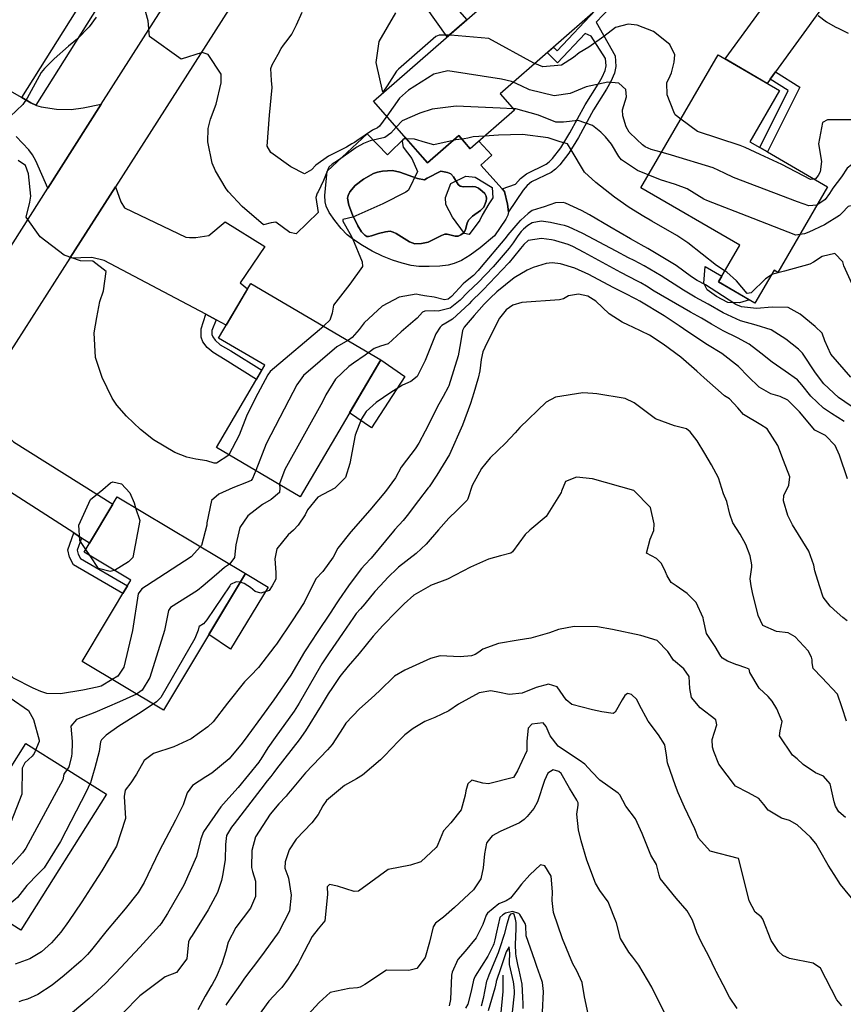
# Model space of a CAD drawing. Units: inches. Extents: x 1261760 to 1267760, y 469455 to 473455.
# Drawn here: x 1265476 to 1265787, y 469842 to 470214 of the extents above; entities that cross this region are included whole.
import ezdxf

# ---------------------------------------------------------------- set-up
doc = ezdxf.new("R2010")
doc.units = ezdxf.units.IN
doc.header["$MEASUREMENT"] = 0
for name, color, linetype, true_color in [('BLDG-Footprint', 7, 'Continuous', 0x850440), ('CULTRL-Pad', 7, 'Continuous', 0x850440), ('CULTRL-Swimming Pool in Ground', 7, 'Continuous', 0x850440), ('HYDRO-Single Line Stream', 7, 'Continuous', 0x850440), ('TRANS-Driveway', 7, 'Continuous', 0x2d0457), ('TRANS-Non Street Sidewalk', 7, 'Continuous', 0x2d0457), ('TRANS-Road', 7, 'Continuous', 0x2d0457), ('TRANS-Street Sidewalk', 7, 'Continuous', 0x2d0457), ('Undefined', 7, 'Continuous', 0xd804cb)]:
    doc.layers.add(name, color=color, linetype=linetype, true_color=true_color)

msp = doc.modelspace()

# ---------------------------------------------------------------- linework, layer by layer
at = {"layer": 'BLDG-Footprint'}
for points in [[(1265662.89, 470180.04), (1265646.15, 470165.44), (1265641.84, 470170.39), (1265629.98, 470160.05), (1265609.57, 470183.44), (1265676.35, 470241.7), (1265695.65, 470219.59), (1265657.45, 470186.27)], [(1265781.39, 470150.98), (1265762.57, 470118.61), (1265761.16, 470119.43), (1265753.91, 470106.97), (1265740.12, 470114.98), (1265748.21, 470128.89), (1265710.71, 470150.69), (1265739.95, 470200.99), (1265763.22, 470187.45), (1265751.96, 470168.09), (1265755.71, 470165.91), (1265758.64, 470164.2)], [(1265612.3, 470085.56), (1265581.83, 470033.71), (1265550.17, 470052.31), (1265568.48, 470083.47), (1265550.97, 470093.75), (1265563.13, 470114.45)], [(1265561.11, 470004.59), (1265530.09, 469952.84), (1265499.27, 469971.32), (1265517.69, 470002.05), (1265500.02, 470012.65), (1265512.62, 470033.66)], [(1265508.48, 469921.14), (1265476.05, 469869.57), (1265427.62, 469900.02), (1265441.42, 469921.96), (1265459.36, 469910.68), (1265477.99, 469940.31)]]:
    msp.add_lwpolyline(points, close=True, dxfattribs=at)
at = {"layer": 'CULTRL-Pad'}
for points in [[(1265751.8, 470108.2), (1265748.11, 470107.05), (1265743.65, 470107.28), (1265739.36, 470109.52), (1265735.8, 470112.03), (1265734.55, 470114.51), (1265735.09, 470120.84), (1265741.37, 470117.14), (1265740.12, 470114.98)], [(1265621.37, 470079.21), (1265608.77, 470059.75), (1265600.47, 470065.43), (1265612.3, 470085.56)], [(1265569.73, 469999.48), (1265555.45, 469976.03), (1265547.3, 469981.55), (1265561.11, 470004.59)]]:
    msp.add_lwpolyline(points, close=True, dxfattribs=at)
for points in [[(1265607.21, 470171.11, 0), (1265614.83, 470163.07, 0), (1265621.59, 470169.67, 0), (1265629.98, 470160.05, 0), (1265641.84, 470170.39, 0), (1265646.15, 470165.44, 0), (1265649.48, 470168.35, 0), (1265654.29, 470163.02, 0), (1265650.17, 470159.19, 0), (1265658.23, 470150.23, 0), (1265659.08, 470149.29, 0), (1265660.26, 470144.47, 0), (1265660.6, 470141.54, 0), (1265660.36, 470140.34, 0), (1265659.63, 470138.76, 0), (1265655.41, 470132.44, 0), (1265649.87, 470127.95, 0), (1265646.11, 470125.18, 0), (1265642.86, 470123.16, 0), (1265640.13, 470121.92, 0), (1265637.83, 470121.37, 0), (1265634.66, 470120.99, 0), (1265630.61, 470120.8, 0), (1265626.74, 470120.87, 0), (1265623.85, 470121.22, 0), (1265620.37, 470122.05, 0), (1265616.71, 470123.25, 0), (1265612.99, 470124.76, 0), (1265609.04, 470126.67, 0), (1265605.35, 470128.75, 0), (1265602.09, 470130.9, 0), (1265599.64, 470132.86, 0), (1265597.36, 470135.23, 0), (1265594.93, 470138.25, 0), (1265592.84, 470141.34, 0), (1265591.64, 470143.64, 0), (1265591.23, 470145.35, 0), (1265591.15, 470147.67, 0), (1265592.02, 470157, 0)], [(1265626.16, 470154.16, 0), (1265619.49, 470156.55, 0), (1265616.74, 470157.15, 0), (1265613.03, 470156.92, 0), (1265611.09, 470156.55, 0), (1265609.51, 470156.04, 0), (1265605.82, 470153.96, 0), (1265602.69, 470151.49, 0), (1265600.6, 470149.09, 0), (1265599.93, 470147.72, 0), (1265599.76, 470146.74, 0), (1265600.25, 470144.06, 0), (1265601.67, 470140.39, 0), (1265603.62, 470136.29, 0), (1265605.01, 470134.02, 0), (1265606.28, 470132.66, 0), (1265607.08, 470132.23, 0), (1265607.62, 470132.16, 0), (1265608.81, 470132.41, 0), (1265611.47, 470133.33, 0), (1265614.06, 470133.98, 0), (1265615.89, 470134.16, 0), (1265616.95, 470133.89, 0), (1265618.12, 470133.34, 0), (1265623.22, 470130.18, 0), (1265625.27, 470129.47, 0), (1265627.79, 470129.56, 0), (1265630.25, 470130.06, 0), (1265635.31, 470132.61, 0), (1265636.58, 470133.04, 0), (1265637.44, 470133.12, 0), (1265640.44, 470132.32, 0), (1265641.63, 470132.28, 0), (1265642.63, 470132.78, 0), (1265643.82, 470133.77, 0), (1265644.35, 470134.83, 0), (1265645.06, 470137.21, 0), (1265645.56, 470138.33, 0), (1265646.98, 470139.95, 0), (1265650.02, 470142.01, 0), (1265651.37, 470143.32, 0), (1265652.17, 470145.59, 0), (1265652.31, 470146.65, 0), (1265652.21, 470147.5, 0), (1265651.66, 470148.44, 0), (1265650.74, 470149.42, 0), (1265649.25, 470150.53, 0), (1265648.2, 470151.01, 0), (1265647.06, 470151.13, 0), (1265643.63, 470150.98, 0), (1265642.34, 470151.24, 0), (1265641.64, 470151.91, 0), (1265639.8, 470154.83, 0), (1265638.86, 470155.89, 0), (1265637.54, 470156.45, 0), (1265635.06, 470156.98, 0), (1265629.92, 470154.27, 0), (1265628.86, 470153.66, 0)]]:
    msp.add_polyline3d(points, close=True, dxfattribs=at)
at = {"layer": 'CULTRL-Swimming Pool in Ground'}
msp.add_lwpolyline([(1265626.16, 470154.16), (1265628.86, 470153.66), (1265629.92, 470154.27), (1265635.06, 470156.98), (1265637.54, 470156.45), (1265638.86, 470155.89), (1265639.8, 470154.83), (1265641.64, 470151.91), (1265642.34, 470151.24), (1265643.63, 470150.98), (1265647.06, 470151.13), (1265648.2, 470151.01), (1265649.25, 470150.53), (1265650.74, 470149.42), (1265651.66, 470148.44), (1265652.21, 470147.5), (1265652.31, 470146.65), (1265652.17, 470145.59), (1265651.37, 470143.32), (1265650.02, 470142.01), (1265646.98, 470139.95), (1265645.56, 470138.33), (1265645.06, 470137.21), (1265644.35, 470134.83), (1265643.82, 470133.77), (1265642.63, 470132.78), (1265641.63, 470132.28), (1265640.44, 470132.32), (1265637.44, 470133.12), (1265636.58, 470133.04), (1265635.31, 470132.61), (1265630.25, 470130.06), (1265627.79, 470129.56), (1265625.27, 470129.47), (1265623.22, 470130.18), (1265618.12, 470133.34), (1265616.95, 470133.89), (1265615.89, 470134.16), (1265614.06, 470133.98), (1265611.47, 470133.33), (1265608.81, 470132.41), (1265607.62, 470132.16), (1265607.08, 470132.23), (1265606.28, 470132.66), (1265605.01, 470134.02), (1265603.62, 470136.29), (1265601.67, 470140.39), (1265600.25, 470144.06), (1265599.76, 470146.74), (1265599.93, 470147.72), (1265600.6, 470149.09), (1265602.69, 470151.49), (1265605.82, 470153.96), (1265609.51, 470156.04), (1265611.09, 470156.55), (1265613.03, 470156.92), (1265616.74, 470157.15), (1265619.49, 470156.55)], close=True, dxfattribs=at)
at = {"layer": 'HYDRO-Single Line Stream'}
msp.add_lwpolyline([(1265658.56, 469852.54), (1265658.54, 469846.4), (1265657.65, 469837.22)], dxfattribs=at)
at = {"layer": 'TRANS-Driveway'}
for points in [[(1265788.74, 470223.35), (1265783.35, 470221.67), (1265782.08, 470220.9), (1265779.05, 470218.56), (1265761.68, 470194.49), (1265759.7, 470191.73), (1265758.57, 470190.16), (1265742.64, 470199.42), (1265760.82, 470224.49), (1265763.03, 470229.61), (1265762.73, 470239.48)], [(1265550.09, 470100.64), (1265546.12, 470102.74), (1265507.62, 470123.07), (1265503, 470124.31), (1265494.65, 470124.03), (1265511.93, 470151.06), (1265513.97, 470145.27), (1265515.4, 470143.04), (1265538.49, 470131.99), (1265539.9, 470131.85), (1265542.36, 470131.84), (1265547.22, 470132.63), (1265553.47, 470137.8), (1265568.43, 470128.43), (1265559.08, 470114.65), (1265561.92, 470112.39), (1265553.85, 470098.66)], [(1265499.12, 470018.05), (1265496.13, 470019.97), (1265462.83, 470041.32), (1265457.48, 470041.15), (1265453.95, 470043.13), (1265450.55, 470044.56), (1265448.53, 470044.76), (1265444.38, 470044.73), (1265461.4, 470072), (1265462.66, 470073.98), (1265467.35, 470064), (1265470.52, 470057.5), (1265473.35, 470054.43), (1265510.91, 470030.81), (1265502.11, 470016.14)]]:
    msp.add_lwpolyline(points, close=True, dxfattribs=at)
msp.add_lwpolyline([(1265471.82, 470187.51), (1265476.5, 470184.8), (1265479.9, 470182.82), (1265481.78, 470181.93), (1265482.07, 470181.8), (1265483.82, 470181.24), (1265489.56, 470180.47), (1265495.2, 470180.33), (1265499.64, 470180.9), (1265506.49, 470182.24), (1265486.3, 470150.5), (1265481.74, 470160.79), (1265480.49, 470163.09), (1265479.17, 470164.99), (1265474.36, 470170.1)], dxfattribs=at)
at = {"layer": 'TRANS-Non Street Sidewalk'}
for points in [[(1265682.56, 470242.99), (1265680.16, 470240.11), (1265676.34, 470243.65), (1265649.27, 470232.53), (1265638.34, 470221.71), (1265644.91, 470214.27), (1265642.09, 470211.81), (1265637.5, 470207.8), (1265629.43, 470219.2), (1265647.16, 470235.7), (1265677.12, 470248.01)], [(1265759.7, 470191.73), (1265761.68, 470194.49), (1265770.84, 470188.72), (1265758.64, 470164.2), (1265755.71, 470165.91), (1265766.44, 470187.49)], [(1265550.09, 470100.64), (1265548.37, 470096.6), (1265548.34, 470095.09), (1265548.75, 470094.16), (1265549.61, 470092.94), (1265551.58, 470091.24), (1265555.56, 470088.88), (1265567.34, 470081.54), (1265565.32, 470078.09), (1265553.38, 470085.53), (1265548.84, 470088.27), (1265546.61, 470090.14), (1265545.03, 470092.38), (1265544.33, 470094.04), (1265544.38, 470097.25), (1265546.12, 470102.74)], [(1265499.12, 470018.05), (1265497.46, 470013.42), (1265497.81, 470011.99), (1265498.67, 470010.36), (1265516.45, 469999.98), (1265514.67, 469997), (1265496.08, 470007.86), (1265494.54, 470010.75), (1265493.85, 470013.62), (1265496.13, 470019.97)]]:
    msp.add_lwpolyline(points, close=True, dxfattribs=at)
msp.add_lwpolyline([(1265701.79, 470221.85), (1265693.77, 470213.38), (1265701.03, 470200.63), (1265701.28, 470196.53), (1265700.78, 470194), (1265699.42, 470190.88), (1265697.76, 470187.95), (1265692.84, 470180.18), (1265687.11, 470169.62), (1265683.49, 470163.72), (1265680.09, 470159.33), (1265678.46, 470157.72), (1265676.82, 470156.49), (1265669.42, 470152.86), (1265667.78, 470151.55), (1265666.23, 470149.79), (1265660.6, 470141.54), (1265660.26, 470144.47), (1265659.08, 470149.29), (1265658.23, 470150.23), (1265663.32, 470152.05), (1265665.22, 470154.22), (1265667.43, 470155.99), (1265674.89, 470159.64), (1265676.06, 470160.52), (1265677.33, 470161.77), (1265680.46, 470165.82), (1265683.92, 470171.46), (1265689.67, 470182.04), (1265694.6, 470189.85), (1265696.13, 470192.53), (1265697.24, 470195.1), (1265697.58, 470196.78), (1265697.41, 470199.56), (1265691.98, 470208.05), (1265689.66, 470209.05), (1265679.14, 470197.93), (1265675.28, 470201.82), (1265677.67, 470203.9), (1265679.09, 470202.48), (1265693.63, 470217.83)], dxfattribs=at)
at = {"layer": 'TRANS-Road'}
msp.add_lwpolyline([(1265444.42, 470084.69), (1265486.3, 470150.5), (1265506.49, 470182.24), (1265536.82, 470229.91), (1265556.66, 470261.08), (1265561.61, 470268.86), (1265567.43, 470278.7), (1265585.18, 470308.69), (1265606.46, 470298.97), (1265587.03, 470268.57), (1265511.93, 470151.06), (1265494.65, 470124.03), (1265462.66, 470073.98)], dxfattribs=at)
at = {"layer": 'TRANS-Street Sidewalk'}
msp.add_lwpolyline([(1265524.64, 470250.22), (1265481.78, 470181.93), (1265479.9, 470182.82), (1265476.5, 470184.8), (1265519.77, 470253.75)], close=True, dxfattribs=at)
at = {"layer": 'Undefined'}
msp.add_line((1265502.3, 470011.28, 236), (1265500.68, 470013.75, 236), dxfattribs=at)
for points, elevation in [([(1265618.19, 470173.56), (1265616.18, 470171.38), (1265613.83, 470169.65), (1265608.33, 470168.48), (1265605.82, 470167.39), (1265603.22, 470166.01), (1265602.86, 470165.8), (1265596.38, 470161.1), (1265593.96, 470159.63), (1265592.69, 470158.48), (1265590.66, 470153.36), (1265588.68, 470149.11), (1265588.31, 470148.6), (1265587.76, 470146.96), (1265588.59, 470141.27), (1265580.3, 470133.25), (1265577.94, 470133.71), (1265572.55, 470137.59), (1265570.9, 470137.38), (1265567.99, 470136.59), (1265559.92, 470143.56), (1265554.75, 470149.08), (1265553.86, 470150.27), (1265549.78, 470157.11), (1265548.47, 470160), (1265546.92, 470168.01), (1265546.97, 470173.11), (1265547.93, 470176.62), (1265549.98, 470182.3), (1265551.97, 470190.33), (1265551.92, 470193.6), (1265547.01, 470201.15), (1265544.67, 470201.82), (1265536.81, 470199.36), (1265524.86, 470207.9), (1265524.24, 470213.91), (1265522.75, 470219.23)], 238), ([(1265614.55, 470177.73), (1265611.84, 470173.92), (1265611.07, 470173.34), (1265609.15, 470172.45), (1265603.26, 470168.38), (1265602.37, 470167.83), (1265601.36, 470167.23), (1265599.37, 470166.01), (1265592.56, 470162.61), (1265587.71, 470159.19), (1265586.06, 470157.46), (1265583.4, 470155.99), (1265578.25, 470158.64), (1265570.76, 470163.96), (1265569.38, 470166.44), (1265570.26, 470178.09), (1265571.26, 470188.55), (1265571.02, 470191.27), (1265570.66, 470195.79), (1265571.27, 470197.2), (1265573.54, 470201.23), (1265574.65, 470203.42), (1265575.45, 470204.62), (1265577.24, 470206.89), (1265578.6, 470208.77), (1265580.49, 470212.31), (1265582.51, 470217.17)], 240), ([(1265638.19, 470208.41), (1265634.47, 470208.45), (1265633.15, 470207.98), (1265619.01, 470195.61), (1265618.25, 470194.74), (1265614.77, 470189.28), (1265613.04, 470186.87), (1265610.55, 470198.05), (1265611.72, 470205.99), (1265618.03, 470216.93)], 242), ([(1265504.64, 470215.28), (1265501.95, 470211.62), (1265497.58, 470207.08), (1265494.09, 470204.28), (1265488.74, 470199.46), (1265485.05, 470195.84), (1265483.75, 470194.24), (1265478.48, 470184.57), (1265476.82, 470182.23), (1265469.64, 470175.33)], 238), ([(1265777.82, 470215.84), (1265780.98, 470213.53), (1265784.31, 470211.62), (1265785.68, 470210.93), (1265789.21, 470209.16)], 242), ([(1265725.82, 470176.68), (1265723.68, 470178.26), (1265723.16, 470179.37), (1265720.66, 470185.78), (1265720.51, 470190.41), (1265721.79, 470193.04), (1265722.29, 470194.22), (1265723.36, 470198.14), (1265723.64, 470201.01), (1265721.69, 470204.91), (1265715.48, 470209.87), (1265709.39, 470212.27), (1265705.97, 470212.57), (1265701.18, 470211.27), (1265696.72, 470207.97), (1265691.09, 470203.91), (1265687.4, 470201.69), (1265685.31, 470199.94), (1265680.76, 470197.05), (1265673.59, 470196.47), (1265670.57, 470197.71)], 242), ([(1265670.57, 470197.71), (1265670.28, 470197.83), (1265653.25, 470207.17), (1265638.67, 470208.41), (1265638.19, 470208.41)], 242), ([(1265662.41, 470190.6), (1265661.74, 470190.91), (1265658.02, 470191.78), (1265637.7, 470194.88), (1265632.44, 470193.64), (1265622.87, 470187.6), (1265619.41, 470184.56), (1265614.55, 470177.73)], 240), ([(1265718.49, 470164.07), (1265714.65, 470165.15), (1265712.31, 470166.12), (1265711.4, 470166.85), (1265709.19, 470168.93), (1265706.38, 470171.64), (1265705.12, 470173.68), (1265703.87, 470177.91), (1265703.82, 470180.14), (1265705.37, 470185.09), (1265705.04, 470187.83), (1265702.39, 470190.22), (1265698.22, 470190.68), (1265690.01, 470188.83), (1265683.93, 470186.33), (1265677.97, 470185.43), (1265668.65, 470187.7), (1265665.39, 470189.21), (1265662.41, 470190.6)], 240), ([(1265662.43, 470180.56), (1265657.53, 470180.76), (1265640.88, 470181.55), (1265631.78, 470180.42), (1265627.07, 470178.87), (1265620.39, 470175.93), (1265618.19, 470173.56)], 238), ([(1265713.54, 470155.56), (1265709.45, 470157.25), (1265703.47, 470161.27), (1265702.45, 470162.52), (1265699.57, 470167.21), (1265697.31, 470169.89), (1265695.62, 470171.64), (1265692.47, 470174.21), (1265686.96, 470176.09), (1265681.5, 470175.45), (1265678.61, 470175.55), (1265672.03, 470178.18), (1265663.48, 470180.52), (1265662.43, 470180.56)], 238), ([(1265776.25, 470153.97), (1265774.97, 470153.84), (1265764.08, 470159.42), (1265755.84, 470163.24), (1265750.16, 470165.89), (1265748.33, 470166.61), (1265732.23, 470171.95), (1265725.82, 470176.68)], 242), ([(1265790.98, 470176.34), (1265781.39, 470176.42), (1265779.45, 470175.41), (1265777.97, 470167.24), (1265779.16, 470160.55), (1265778.57, 470156.72), (1265777.85, 470155.31), (1265776.86, 470154.03), (1265776.25, 470153.97)], 242), ([(1265622.07, 470169.12), (1265621.16, 470169.13), (1265620.67, 470168.74), (1265620.47, 470168.19), (1265620.79, 470165.99), (1265624.03, 470161.68), (1265626.22, 470156.75), (1265622.77, 470149.76), (1265621.77, 470148.95), (1265613.07, 470144.63), (1265601.73, 470139.5), (1265597.99, 470138.64), (1265597.98, 470138.07), (1265600.59, 470133.3), (1265601.61, 470131.44), (1265605.29, 470122.62), (1265605.35, 470120.9), (1265600.64, 470114.22), (1265594.45, 470106.24), (1265593.87, 470103.16), (1265593.07, 470100.48), (1265590.96, 470098.46), (1265590.71, 470098.25)], 236), ([(1265639.75, 470168.56), (1265632.37, 470166.9), (1265629.19, 470167.75), (1265625.05, 470169.06), (1265622.07, 470169.12)], 236), ([(1265643, 470169.06), (1265640.7, 470168.78), (1265639.75, 470168.56)], 236), ([(1265651.57, 470170.17), (1265647.27, 470169.89), (1265645.25, 470169.42), (1265643.83, 470169.16), (1265643, 470169.06)], 236), ([(1265742.55, 470119.17), (1265742.29, 470119.31), (1265739.32, 470121.23), (1265728.51, 470129.78), (1265724.34, 470132.57), (1265714.87, 470137.97), (1265714.21, 470138.35), (1265711.87, 470139.79), (1265706.36, 470143.12), (1265700.82, 470147.06), (1265693.69, 470152.65), (1265689.37, 470156.59), (1265684.36, 470165.07), (1265682.98, 470167.26), (1265681.59, 470167.68), (1265680.24, 470168), (1265675.67, 470169.6), (1265665.99, 470170.79), (1265656.84, 470170.51), (1265651.57, 470170.17)], 236), ([(1265554.86, 470049.56), (1265554.79, 470049.43), (1265550.18, 470046.42), (1265549.33, 470046.45), (1265546.5, 470047.26), (1265542.32, 470047.91), (1265538.95, 470048.63), (1265534.38, 470050.48), (1265526.35, 470055.24), (1265521.38, 470059.13), (1265516.05, 470064.22), (1265512.5, 470068.36), (1265510.61, 470071.01), (1265506.91, 470078.85), (1265504.37, 470086.34), (1265503.83, 470095.77), (1265504.85, 470101.58), (1265506, 470107.55), (1265507.36, 470111.65), (1265508.38, 470118.95), (1265503.34, 470122.82), (1265498.72, 470122.93), (1265492.55, 470125.09), (1265483.41, 470132.07), (1265478.14, 470139.57), (1265479.47, 470145.14), (1265479.84, 470147.48), (1265478.95, 470155.93), (1265477.85, 470159.04), (1265475.04, 470160.97)], 236), ([(1265777.39, 470144.1), (1265777.34, 470144.07), (1265774.27, 470143.78), (1265770.06, 470145.3), (1265745.8, 470154.57), (1265742.43, 470156.2), (1265738.08, 470158.21), (1265722.4, 470162.98), (1265718.49, 470164.07)], 240), ([(1265810.89, 470128.9), (1265812.91, 470134.42), (1265815.04, 470138.36), (1265817.26, 470144.68), (1265817.08, 470146.44), (1265814.45, 470152.34), (1265812.27, 470155.62), (1265810.87, 470156.61), (1265805.5, 470157.87), (1265798.62, 470158.68), (1265790.51, 470159.29), (1265788.77, 470158.09), (1265786.64, 470154.73), (1265783.44, 470150.5), (1265782.18, 470148.5), (1265780.47, 470146.23), (1265777.39, 470144.1)], 240), ([(1265770.91, 470132.95), (1265769.39, 470132.72), (1265753.21, 470138.96), (1265735.68, 470145.83), (1265734.6, 470146.38), (1265728.3, 470150.19), (1265723.88, 470151.92), (1265718.22, 470153.65), (1265713.54, 470155.56)], 238), ([(1265790.18, 470078.96), (1265782.65, 470087.69), (1265780.41, 470092.71), (1265779.39, 470095.58), (1265776.68, 470098.13), (1265771.06, 470102.84), (1265766.44, 470105.29), (1265760.41, 470105.39), (1265754.55, 470104.98), (1265748.86, 470105.61), (1265746.74, 470106.47), (1265741.68, 470109.75), (1265735.21, 470113.9), (1265732.1, 470115.53), (1265729.92, 470116.96), (1265724.12, 470121.24), (1265713.35, 470127.71), (1265710.89, 470128.99), (1265709.94, 470129.51), (1265706.87, 470131.33), (1265699.05, 470135.84), (1265691.36, 470140.35), (1265688.25, 470142.01), (1265682.17, 470144.76), (1265681.31, 470145.03), (1265678.41, 470144.98), (1265674.18, 470143.47), (1265672.93, 470143.02), (1265669.65, 470142), (1265668.04, 470140.96), (1265665.29, 470138.4), (1265665.07, 470138.2), (1265664.16, 470137.28), (1265660.41, 470132.87), (1265659.75, 470131.99), (1265659.23, 470131.3), (1265650.27, 470120.7), (1265649.12, 470119.3), (1265647.35, 470117.5), (1265644.34, 470115.01), (1265643.55, 470114.29), (1265639.06, 470109.45), (1265637.82, 470108.47), (1265636.44, 470108.29), (1265632.48, 470109.26), (1265628.88, 470109.77), (1265626.83, 470110.16), (1265625.71, 470110.31), (1265619.31, 470109.2), (1265612.89, 470105.83), (1265606.01, 470099.56), (1265604.17, 470097.04), (1265601.5, 470093.92), (1265600.07, 470092.99), (1265599.86, 470092.87)], 234), ([(1265800.19, 470120.19), (1265799.43, 470121.62), (1265799.28, 470122.44), (1265799.39, 470123.57), (1265802.37, 470133.98), (1265803.86, 470138.98), (1265804.28, 470142.7), (1265803.6, 470143.55), (1265798.44, 470143.77), (1265792.53, 470144.38), (1265789.19, 470143.54), (1265786.9, 470141.16), (1265785.96, 470140.15), (1265780.28, 470136.65), (1265774.27, 470133.86), (1265772.61, 470133.21), (1265770.91, 470132.95)], 238), ([(1265793.07, 470066.06), (1265785.56, 470071.31), (1265780.03, 470076.43), (1265776.89, 470080.54), (1265771.87, 470087.98), (1265770.44, 470089.53), (1265765.61, 470093.28), (1265760.01, 470096.81), (1265754.42, 470098.65), (1265748.43, 470100.31), (1265741.92, 470103.34), (1265736.26, 470106.57), (1265731.28, 470109.29), (1265726.84, 470111.9), (1265718.48, 470117.27), (1265712.04, 470121.1), (1265708.18, 470123.07), (1265706.08, 470124.13), (1265701.41, 470126.67), (1265688.81, 470133.34), (1265683.31, 470135.89), (1265681.83, 470136.36), (1265680.45, 470136.68), (1265676.6, 470137.53), (1265672.98, 470137.98), (1265669.56, 470137.39), (1265667.98, 470136.41), (1265666.36, 470134.96), (1265665.43, 470134.04), (1265664.22, 470132.5), (1265662.45, 470129.84), (1265660.89, 470127.81), (1265655.57, 470121.56), (1265654.85, 470120.72), (1265649.17, 470114.81), (1265647.4, 470113.17), (1265645.08, 470110.97), (1265642.4, 470108.09), (1265638.59, 470105.03), (1265634, 470103.95), (1265632.57, 470104.02), (1265629.01, 470103.92), (1265628.12, 470103.51), (1265626.15, 470101.33), (1265625.36, 470100.67), (1265620, 470096.15), (1265615.11, 470091.51), (1265612.23, 470090.68), (1265609.86, 470089.84), (1265607.74, 470088.24)], 232), ([(1265787.74, 470062.18), (1265782.9, 470065.19), (1265779.84, 470067.19), (1265775.03, 470071.74), (1265771.6, 470076.1), (1265769.97, 470077.91), (1265765.41, 470081.24), (1265760.49, 470084.68), (1265756.19, 470088.03), (1265751.68, 470091.49), (1265747.36, 470093.79), (1265741.95, 470096.44), (1265737.52, 470099.01), (1265733.68, 470101.26), (1265729.51, 470103.6), (1265715.79, 470111.56), (1265712.91, 470113.35), (1265710.76, 470114.63), (1265709.47, 470115.3), (1265703.17, 470118.56), (1265689.24, 470126.16), (1265685.06, 470128.39), (1265683.23, 470129.16), (1265678.62, 470130.54), (1265678.16, 470130.65), (1265676.87, 470130.93), (1265673.18, 470131.42), (1265668.15, 470130.64), (1265666.48, 470129.21), (1265665.25, 470127.62), (1265662.53, 470124.34), (1265660.88, 470122.41), (1265660.65, 470122.15), (1265651.05, 470112.03), (1265650.39, 470111.37), (1265646.6, 470107.69), (1265645.71, 470106.74), (1265639.5, 470100.92), (1265636.89, 470099.36), (1265635.37, 470098.5), (1265634.76, 470097.88), (1265633.2, 470095.31), (1265629.14, 470085.27), (1265626.05, 470079.15), (1265623.66, 470077.25), (1265620.5, 470075.97), (1265616.15, 470073.13), (1265610.52, 470069.42), (1265606.8, 470065.99), (1265604.97, 470063.16), (1265602.69, 470056.97), (1265600.59, 470046.25), (1265598.92, 470041.03), (1265594.94, 470036.87), (1265588.51, 470033.47), (1265584.6, 470028.72), (1265583.75, 470026.85), (1265581.01, 470022.89), (1265579.29, 470020.99), (1265577.3, 470019.2), (1265573.04, 470013.98), (1265572.26, 470010.14), (1265572.63, 470005.05), (1265572.65, 470002.42), (1265571.2, 470000)], 230), ([(1265793.96, 470110.11), (1265790.75, 470114.19), (1265787.57, 470121.11), (1265787.13, 470122.62), (1265784.19, 470125.72), (1265779.41, 470124.68), (1265776.11, 470122.51), (1265774.64, 470121.75), (1265765.1, 470119.12), (1265760.71, 470117.93), (1265760.05, 470117.53)], 236), ([(1265788.98, 470040.5), (1265785.87, 470049.47), (1265784.25, 470053.09), (1265780.61, 470056.93), (1265778.37, 470057.95), (1265776.55, 470058.87), (1265770.82, 470065.85), (1265766.39, 470070.23), (1265763.49, 470071.68), (1265759.93, 470072.69), (1265755.52, 470075.15), (1265751.4, 470079.23), (1265747.75, 470083.04), (1265741.33, 470087.88), (1265735.92, 470091.23), (1265728.51, 470096.16), (1265725.19, 470098.44), (1265719.53, 470102.17), (1265710.36, 470107.76), (1265708.99, 470108.5), (1265704.52, 470110.69), (1265700.2, 470112.89), (1265691.06, 470117.8), (1265685.81, 470120.17), (1265680.29, 470121.87), (1265677.12, 470122.22), (1265674.96, 470121.97), (1265670.04, 470120.5), (1265667.7, 470119.45), (1265662.82, 470116.57), (1265656.26, 470111.25), (1265653.72, 470108.85), (1265651.49, 470106.59), (1265647.64, 470102.32), (1265643.91, 470097.9), (1265643.21, 470096.57), (1265642.48, 470091.9), (1265641.65, 470087.02), (1265638.04, 470075.62), (1265637.83, 470075.16), (1265635.9, 470071.59), (1265634.31, 470068.71), (1265629.16, 470058.51), (1265626.72, 470053.93), (1265625.39, 470051.78), (1265622.08, 470047.55), (1265620.07, 470044.82), (1265617.84, 470040.9), (1265614.17, 470035.73), (1265608.16, 470028.62), (1265601.02, 470020.46), (1265596.03, 470014.18), (1265594.28, 470010.84), (1265590.41, 470005.43), (1265587.7, 470002.57), (1265586.42, 470000)], 228), ([(1265760.05, 470117.53), (1265757.86, 470116.18), (1265752.52, 470110.9), (1265751.03, 470110.63), (1265746.99, 470115.42), (1265743.31, 470118.75), (1265742.55, 470119.17)], 236), ([(1265778.33, 470000), (1265776.6, 470005.62), (1265776.16, 470007.78), (1265774.25, 470013.14), (1265768.17, 470023), (1265766.31, 470026.59), (1265764.67, 470032.1), (1265764.82, 470034.18), (1265766.74, 470038.08), (1265767.11, 470041.24), (1265764.72, 470047.42), (1265762.62, 470053.06), (1265758.54, 470059.35), (1265756.12, 470060.87), (1265749.58, 470064.84), (1265747.5, 470067.33), (1265744.26, 470070.69), (1265742.45, 470071.91), (1265741.19, 470072.98), (1265734.73, 470078.76), (1265731.98, 470081.24), (1265725.89, 470086.48), (1265719.17, 470091.5), (1265714.03, 470094.81), (1265707.67, 470097.88), (1265706.06, 470098.61), (1265703.67, 470099.71), (1265698.81, 470102.89), (1265693.65, 470107.78), (1265690.62, 470109.66), (1265687.17, 470110.38), (1265683.41, 470109.7), (1265681.48, 470108.65), (1265680.01, 470108.18), (1265665.75, 470107.28), (1265662.3, 470106.24), (1265659.81, 470104.43), (1265657.29, 470101.28), (1265652.49, 470091.86), (1265650.95, 470088.5), (1265650.3, 470085.59), (1265649.78, 470081.41), (1265649.17, 470078.56), (1265649.07, 470078.18), (1265647.54, 470072.97), (1265646.22, 470069), (1265643.29, 470060.72), (1265638.28, 470049.67), (1265633.56, 470041.84), (1265630.66, 470037.49), (1265630.29, 470037.01), (1265626.58, 470032.31), (1265622.34, 470026.55), (1265620.84, 470024.71), (1265617.69, 470021.3), (1265617.16, 470020.69), (1265608.7, 470010.45), (1265606.34, 470007.96), (1265604.99, 470006.49), (1265601.88, 470002.41), (1265600.16, 470000)], 226), ([(1265590.71, 470098.25), (1265570.5, 470081.06), (1265569.53, 470079.86), (1265564.77, 470070.86), (1265561.45, 470064.19), (1265558.7, 470057.04), (1265554.86, 470049.56)], 236), ([(1265599.86, 470092.87), (1265595.71, 470090.47), (1265583.09, 470079.58), (1265580.52, 470076.05), (1265577.48, 470070.25), (1265569, 470053.75), (1265564.99, 470043.6)], 234), ([(1265607.74, 470088.24), (1265606.42, 470087.24), (1265602.05, 470084.2), (1265600.18, 470082.97), (1265595.18, 470078.16), (1265591.58, 470072.21), (1265590.25, 470069.64), (1265576.07, 470043.97), (1265573.99, 470038.56), (1265574, 470038.31)], 232), ([(1265752.49, 470000), (1265752.05, 470002.6), (1265752.77, 470007.07), (1265752.8, 470007.89), (1265752.09, 470011.31), (1265750.53, 470015.62), (1265748.32, 470019.5), (1265745.58, 470023.77), (1265744.42, 470027.05), (1265743.31, 470031.82), (1265742.05, 470034.84), (1265740.09, 470040.83), (1265737.42, 470045.82), (1265734.9, 470050), (1265732.09, 470054.79), (1265729.42, 470058.23), (1265727.96, 470059.36), (1265723.47, 470060.5), (1265716.24, 470063.19), (1265708.22, 470069.2), (1265704.81, 470070.83), (1265694.03, 470072.59), (1265692.61, 470072.81), (1265688.74, 470072.96), (1265678.48, 470071.36), (1265674.87, 470069.5), (1265664.9, 470059.87), (1265663.21, 470057.93), (1265659.55, 470053.96), (1265653.76, 470048.35), (1265650.45, 470044.32), (1265646.96, 470037.97), (1265645.3, 470032.85), (1265645.04, 470032.37), (1265641.13, 470028.52), (1265638.07, 470025.59), (1265634.19, 470021.12), (1265629.49, 470015.72), (1265625.69, 470012.14), (1265619.08, 470006.96), (1265618.51, 470006.49), (1265615.07, 470003.22), (1265612.11, 470000)], 224), ([(1265564.99, 470043.6), (1265563.79, 470040.55), (1265563.32, 470039.88), (1265561.48, 470039.03), (1265556.31, 470037.1), (1265551, 470034.66), (1265548.27, 470032.3), (1265546.48, 470023.81), (1265546.45, 470022.89), (1265544.48, 470015.23), (1265544.08, 470014.8)], 234), ([(1265500.68, 470013.75), (1265498.45, 470017.12), (1265498.04, 470022.92), (1265502.53, 470032.61), (1265507.09, 470036.38), (1265510.02, 470038.92), (1265510.87, 470039.33), (1265514.24, 470038.58), (1265517.42, 470035.13)], 236), ([(1265574, 470038.31), (1265574.06, 470036.91), (1265573.96, 470035.28), (1265570.82, 470032.64), (1265567.53, 470030.75), (1265562.06, 470026.4), (1265558.95, 470022.02), (1265557.51, 470015.48), (1265556.94, 470010.66), (1265555.16, 470008.25), (1265555.09, 470008.2)], 232), ([(1265724.05, 470000), (1265722.24, 470001.26), (1265720.67, 470003.69), (1265720.01, 470005.23), (1265718.57, 470008.45), (1265716.62, 470010.3), (1265712.94, 470012.33), (1265714.23, 470017.65), (1265715.6, 470020.9), (1265715.73, 470023.43), (1265714.34, 470029.66), (1265708.11, 470036.1), (1265692.47, 470040.5), (1265686.41, 470041.11), (1265682.25, 470039.48), (1265680.68, 470035.8), (1265680.53, 470035.26), (1265674.86, 470026.15), (1265668.75, 470020.98), (1265666.9, 470019.4), (1265662.2, 470012.79), (1265661.55, 470012.32), (1265657.59, 470011.28), (1265653.1, 470010.08), (1265646.23, 470006.99), (1265637.51, 470002.47), (1265631.19, 470000.12), (1265630.97, 470000)], 222), ([(1265517.42, 470035.13), (1265518.96, 470031.32), (1265519.54, 470029.51)], 236), ([(1265519.54, 470029.51), (1265521.1, 470024.63), (1265518.53, 470010.63), (1265516.84, 470009.1), (1265511.53, 470005.75)], 236), ([(1265544.08, 470014.8), (1265540.57, 470010.92), (1265523.63, 470000)], 234), ([(1265511.53, 470005.75), (1265511.46, 470005.7), (1265509.88, 470005.4), (1265505.44, 470006.52), (1265502.3, 470011.28)], 236), ([(1265555.09, 470008.2), (1265553.2, 470006.87), (1265550.15, 470004.24), (1265545.05, 470000)], 232), ([(1265559.14, 470001.31), (1265558.91, 470001.38), (1265557.57, 470001.46), (1265555.5, 470000.45), (1265555.19, 470000)], 230), ([(1265562.02, 470000), (1265560.64, 470000.86), (1265559.14, 470001.31)], 230), ([(1265586.42, 470000), (1265584.83, 469996.8), (1265583.34, 469993.65), (1265578.85, 469986.7), (1265572.81, 469977.85), (1265572.28, 469977.1), (1265566.08, 469969.01), (1265562.96, 469965.85), (1265560.78, 469963.65), (1265554.34, 469955.48), (1265548.83, 469948.44), (1265546.93, 469946.54), (1265540.54, 469942), (1265533.97, 469939.04), (1265526.28, 469936.53), (1265522.79, 469933.86), (1265519.88, 469928.71), (1265517.76, 469925.41), (1265515.64, 469922.65), (1265515.22, 469920.19), (1265515.74, 469911.92), (1265512.26, 469901.43), (1265506.82, 469892.08), (1265502.62, 469885.62), (1265499.18, 469880.28), (1265494.17, 469872.9), (1265491.2, 469868.87), (1265487.76, 469864.81), (1265483.95, 469861.42), (1265479.57, 469858.8), (1265473.97, 469856.73)], 228), ([(1265600.16, 470000), (1265596.4, 469994.71), (1265595.43, 469993.13), (1265593.47, 469989.93), (1265588.29, 469982.25), (1265583.96, 469975.7), (1265583.51, 469974.95), (1265578.23, 469966.15), (1265571.88, 469956.77), (1265567.2, 469950.42), (1265562.01, 469943.29), (1265559.9, 469940.34), (1265554.89, 469934.51), (1265548.45, 469929.02), (1265546.16, 469927.61), (1265541.03, 469924.38), (1265539.08, 469921.65), (1265537.52, 469917.06), (1265534.62, 469911.3), (1265528.44, 469899.56), (1265522.78, 469887.67), (1265520.53, 469883.89), (1265515.58, 469877.65), (1265508.72, 469869.56), (1265502.89, 469862.19), (1265501.38, 469860.36), (1265498.95, 469858.01), (1265492.5, 469852.42), (1265487.95, 469848.73), (1265482.6, 469845.29), (1265478.58, 469843.42), (1265476.71, 469843.01), (1265475.32, 469842.47)], 226), ([(1265612.11, 470000), (1265610.11, 469997.82), (1265606.28, 469993.16), (1265604.59, 469991.22), (1265603.07, 469989.42), (1265601.97, 469987.91), (1265597.79, 469981.97), (1265592.74, 469974.65), (1265590.05, 469970.43), (1265589.55, 469969.58), (1265581.47, 469955.59), (1265579.54, 469952.54), (1265572.33, 469942.57), (1265569.61, 469938.68), (1265566.97, 469934.31), (1265566.6, 469933.78), (1265566.13, 469933.22), (1265558.33, 469923.56), (1265554.85, 469919.64), (1265551.74, 469916.34), (1265545.21, 469906.88), (1265544.24, 469904.12), (1265542.56, 469897.43), (1265537.73, 469886.61), (1265531.65, 469875.95), (1265529.22, 469872.11), (1265528.62, 469871.34), (1265521.11, 469863.22), (1265512, 469853.49), (1265510.4, 469851.77), (1265508.15, 469849.46), (1265502, 469843.73), (1265495.7, 469838.39)], 224), ([(1265523.63, 470000), (1265521.85, 469998.86), (1265520.5, 469996.97), (1265518.37, 469983.01), (1265515.14, 469969.17), (1265512.84, 469965.71), (1265510.71, 469964.46)], 234), ([(1265630.97, 470000), (1265624.84, 469996.47), (1265621.21, 469993.17), (1265616.61, 469988.6), (1265614.71, 469986.64), (1265613.06, 469984.91), (1265609.46, 469980.9), (1265604.11, 469974.34), (1265599.95, 469969.53), (1265596.85, 469965.65), (1265594, 469961.47), (1265592.44, 469959.09), (1265589.71, 469954.71), (1265583.8, 469945.09), (1265581.4, 469941.68), (1265572.85, 469930.64), (1265571.9, 469929.29), (1265570.74, 469927.73), (1265569.33, 469926.08), (1265566.88, 469923.03), (1265556.79, 469909.87), (1265555.78, 469908.64), (1265553.96, 469905.43), (1265553.56, 469901.97), (1265553.41, 469896.17), (1265552.48, 469890.35), (1265552.06, 469888.4), (1265550.54, 469883.87), (1265546.95, 469877.28), (1265540.9, 469867.55), (1265540.32, 469866.65), (1265539.89, 469866.04), (1265539.59, 469865.21), (1265538.88, 469858.75), (1265535.01, 469853.63), (1265530.72, 469851.88), (1265521.17, 469844.68), (1265519.69, 469843.18), (1265512.81, 469836.11)], 222), ([(1265545.05, 470000), (1265542.91, 469998.22), (1265532.73, 469991.69), (1265532, 469990.67), (1265530.52, 469983.08), (1265524.98, 469965.31), (1265522.04, 469960.45), (1265520.28, 469959.15), (1265519.87, 469958.97)], 232), ([(1265555.19, 470000), (1265546.52, 469987.12), (1265545.24, 469985.57), (1265543.61, 469984.53), (1265543.5, 469984.37), (1265543.26, 469983.16), (1265542, 469980), (1265529.03, 469957.67), (1265527.48, 469956.04), (1265526.19, 469955.18)], 230), ([(1265571.2, 470000), (1265570.09, 469998.13), (1265566.92, 469997.13), (1265564.75, 469997.84), (1265563.05, 469999.36), (1265562.02, 470000)], 230), ([(1265788.2, 469912.24), (1265785.7, 469914.34), (1265784.35, 469916.6), (1265783.93, 469918.22), (1265782.4, 469925.06), (1265779.9, 469927.87), (1265776.86, 469929.2), (1265772.21, 469932.26), (1265769.87, 469934.49), (1265768.13, 469935.89), (1265763.18, 469943.18), (1265763.5, 469945.07), (1265764.17, 469948.6), (1265762.15, 469953.39), (1265760.42, 469956.3), (1265758.92, 469958.03), (1265755.45, 469961.22), (1265752.03, 469967.19), (1265751.68, 469968.36), (1265750.45, 469968.94), (1265747.14, 469970.03), (1265747, 469970.09), (1265743.55, 469971.45), (1265741.58, 469972.6), (1265741.04, 469973.27), (1265738.88, 469977), (1265735.62, 469981.88), (1265734.5, 469987.14), (1265734.35, 469987.9), (1265731.62, 469993.67), (1265728.24, 469997.08), (1265724.05, 470000)], 222), ([(1265788.52, 469948.7), (1265786.92, 469953.75), (1265786.83, 469954.18), (1265785.2, 469958.9), (1265779.29, 469965.27), (1265775.99, 469968.62), (1265775.52, 469970.85), (1265775.57, 469971.91), (1265775.33, 469972.96), (1265774.09, 469975.32), (1265769.18, 469980.66), (1265766.47, 469982.12), (1265762.1, 469982.64), (1265756.87, 469984.9), (1265755.18, 469988.77), (1265752.93, 469997.42), (1265752.49, 470000)], 224), ([(1265788.76, 469986.7), (1265787.13, 469987.95), (1265784.99, 469989.86), (1265782.35, 469992.21), (1265779.67, 469995.64), (1265778.33, 470000)], 226), ([(1265792.26, 469879.7), (1265786.24, 469886.85), (1265783.84, 469890.62), (1265781.68, 469894.23), (1265778.5, 469899.8), (1265776.91, 469902.42), (1265774.98, 469904.75), (1265769.93, 469909.47), (1265767.04, 469911.08), (1265763.95, 469912.03), (1265758.96, 469914.98), (1265757.32, 469917.13), (1265755.39, 469919.47), (1265751.45, 469921.55), (1265746.56, 469924.08), (1265740.2, 469932.38), (1265738.41, 469937.21), (1265737.79, 469938.86), (1265737.75, 469941.76), (1265739.49, 469947.34), (1265739.12, 469949.24), (1265733.24, 469953.72), (1265729.88, 469957.67), (1265729.22, 469961.06), (1265728.97, 469965.66), (1265727.04, 469968.48), (1265723.04, 469971.84), (1265720.92, 469975.12), (1265716.89, 469979.23), (1265710.75, 469981.13), (1265700.04, 469983.41), (1265694.35, 469984.49), (1265685.53, 469984.56), (1265679.63, 469983.4), (1265676.2, 469982.21), (1265669.05, 469980.14), (1265664.36, 469979.43), (1265656.88, 469978.14), (1265650.99, 469976.03), (1265649.44, 469974.8), (1265648.04, 469973.91), (1265646.6, 469973.45), (1265642.41, 469973.06), (1265634.8, 469973.46), (1265631.15, 469972.47), (1265621.42, 469968.01), (1265617.53, 469965.73), (1265611.8, 469960.24), (1265608.68, 469957.31), (1265604.28, 469953.35), (1265599.16, 469947.91), (1265598.06, 469946.34), (1265593.92, 469939.88), (1265592.22, 469937.89), (1265583.87, 469929.12), (1265578.17, 469922.4), (1265577.33, 469921.37), (1265576.47, 469920.39), (1265573.71, 469917.43), (1265570.44, 469913.53), (1265564.88, 469904.91), (1265563.49, 469899.77), (1265563.46, 469893.38), (1265563.81, 469891.76), (1265564.95, 469888.19), (1265564.91, 469882.4), (1265563, 469877.95), (1265557.43, 469870.63), (1265554.53, 469865), (1265553.69, 469861.64), (1265552.2, 469856.87), (1265550.07, 469851.83), (1265548.51, 469849.04), (1265548, 469848.22), (1265545.91, 469844.59), (1265543.06, 469839.47)], 220), ([(1265510.71, 469964.46), (1265506.55, 469962), (1265504.97, 469961.57), (1265499.51, 469960.52), (1265491.07, 469959.01), (1265485.97, 469959.15), (1265483.64, 469959.92), (1265480.79, 469961.25), (1265473.39, 469964.97), (1265471.72, 469966.67), (1265471.32, 469966.9), (1265466.87, 469962.3), (1265468.44, 469959.63), (1265472.08, 469957.54), (1265478.99, 469952.73), (1265480.95, 469949.32), (1265483.01, 469941.51), (1265483, 469941.07), (1265482, 469938.62), (1265481.75, 469937.95)], 234), ([(1265786.82, 469840.98), (1265784.9, 469843.25), (1265778.78, 469855.2), (1265775.9, 469857.14), (1265766.95, 469858.82), (1265764.46, 469859.98), (1265762.8, 469861.52), (1265760.1, 469865.7), (1265756.93, 469873.75), (1265756.25, 469874.61), (1265753.97, 469876.36), (1265751.78, 469880.69), (1265747.84, 469896.52), (1265747.64, 469896.75), (1265737.02, 469899.47), (1265732.6, 469904.41), (1265731.11, 469907.94), (1265727.26, 469916.14), (1265724.81, 469921.55), (1265723.79, 469924.27), (1265720.81, 469932.97), (1265720.48, 469935.86), (1265719.79, 469939.75), (1265717.36, 469943.52), (1265713.55, 469948.76), (1265710.07, 469955.05), (1265709.18, 469956.92), (1265707.14, 469958.8), (1265706.36, 469959.11), (1265705.71, 469959.19), (1265704.66, 469958.39), (1265703.62, 469956.81), (1265701.02, 469952.1), (1265700.29, 469951.62), (1265696, 469952.2), (1265692.39, 469953.04), (1265684.64, 469954.97), (1265682.46, 469956.78), (1265679.01, 469961.71), (1265675.78, 469962.78), (1265671.13, 469961.45), (1265665.84, 469959.36), (1265660.94, 469958.78), (1265657.26, 469959.6), (1265653.96, 469960.17), (1265649.55, 469959.48), (1265641.78, 469955.12), (1265638.04, 469952.6), (1265632.8, 469950.17), (1265628.98, 469948.59), (1265624.57, 469945.98), (1265621.45, 469943.49), (1265619.08, 469941.18), (1265613.73, 469935.55), (1265612.21, 469934.09), (1265605.42, 469928.24), (1265603.16, 469926.84), (1265598.6, 469924.31), (1265591.84, 469918.69), (1265590.38, 469916.71), (1265588.63, 469913.41), (1265586.27, 469910.29), (1265580.35, 469904.09), (1265577.7, 469900.04), (1265576.12, 469895.42), (1265576.03, 469893.11), (1265577.13, 469890.02), (1265577.41, 469889.26), (1265578.47, 469882.9), (1265577.73, 469876.73), (1265573.69, 469868.93), (1265568.19, 469861.33), (1265564.93, 469856.84), (1265563.13, 469854.63), (1265560.78, 469851.43), (1265559.26, 469849.14), (1265554.09, 469841.86), (1265553.65, 469841.16)], 218), ([(1265519.87, 469958.97), (1265513.49, 469956.08), (1265504.14, 469952.03), (1265497.21, 469949.35), (1265495.06, 469946.86), (1265495.52, 469941.02), (1265495.57, 469940.25), (1265495.41, 469936.55), (1265495.31, 469935.3), (1265494.29, 469931.42), (1265493.62, 469930.48)], 232), ([(1265526.19, 469955.18), (1265520.66, 469951.47), (1265513.23, 469946.82), (1265508.39, 469943.41), (1265506.65, 469941.71), (1265506.31, 469940.91), (1265505.71, 469937.2), (1265504.05, 469931.1), (1265503.24, 469927.97), (1265502.43, 469925.42), (1265502.26, 469925.05)], 230), ([(1265747.25, 469840), (1265744.27, 469844.27), (1265741.89, 469848.94), (1265739.24, 469853.96), (1265739.03, 469854.44), (1265736.51, 469859.77), (1265733.65, 469864.95), (1265731.95, 469868.75), (1265730.23, 469873.39), (1265728.24, 469876.94), (1265724.1, 469881.72), (1265718.08, 469889.1), (1265717.72, 469890.48), (1265716.7, 469894.49), (1265714.52, 469898), (1265711.2, 469906.18), (1265708.67, 469911.69), (1265705.02, 469916.56), (1265702.75, 469920.84), (1265702.19, 469921.44), (1265695.26, 469926.41), (1265692.22, 469929.57), (1265689.49, 469932.39), (1265687.43, 469933.98), (1265685.69, 469935.08), (1265679.5, 469939.28), (1265676.46, 469943.14), (1265674.96, 469946.73), (1265673.76, 469948.14), (1265669.5, 469947.59), (1265668.08, 469946.03), (1265667.61, 469941.12), (1265667.64, 469937.47), (1265665.67, 469933.47), (1265664.01, 469929.86), (1265662.54, 469927.45), (1265653.14, 469924.95), (1265650.98, 469925.2), (1265646.76, 469926.34), (1265645.21, 469925.06), (1265644.45, 469922.38), (1265644.28, 469920.75), (1265642.78, 469915.2), (1265638.82, 469910.27), (1265636.03, 469907.23), (1265634.83, 469904.18), (1265633.65, 469901.38), (1265633.28, 469900.88), (1265627.53, 469895.43), (1265623.6, 469894.21), (1265615.17, 469892.62), (1265608.58, 469887.81), (1265603.87, 469884.34), (1265602.23, 469884.24), (1265595.98, 469886.22), (1265592.89, 469886.83), (1265592.05, 469886), (1265592.21, 469883.12), (1265591.11, 469873.13), (1265588.69, 469870.07), (1265586.37, 469867.26), (1265581.87, 469858.46), (1265581.06, 469857), (1265577.3, 469851.13), (1265574.86, 469847.92), (1265573.56, 469846.59), (1265569.99, 469842.73), (1265565.66, 469836.81)], 216), ([(1265481.75, 469937.95), (1265481.2, 469936.5), (1265480.45, 469935.45), (1265477.64, 469932.96), (1265476.66, 469930.92), (1265476.49, 469921.14), (1265471.33, 469907.83), (1265470.6, 469906.87), (1265460.49, 469897.24), (1265456.28, 469894.42), (1265447.68, 469888.85), (1265447.25, 469888.58), (1265446.22, 469888.33)], 234), ([(1265493.62, 469930.48), (1265492.61, 469929.05), (1265492.42, 469928.64), (1265491.96, 469926.54), (1265478.05, 469900.59), (1265476.71, 469898.84), (1265462.25, 469883.02), (1265461.37, 469882.14), (1265459.9, 469881.24), (1265459.69, 469881.09), (1265458.88, 469880.36)], 232), ([(1265719.94, 469837.98), (1265717.52, 469842.61), (1265714.94, 469848.08), (1265710.03, 469856.41), (1265707.74, 469859.35), (1265706.18, 469861.3), (1265703.1, 469866.48), (1265701.5, 469872.34), (1265698.42, 469880.3), (1265695.17, 469884.61), (1265693.53, 469887.36), (1265690.31, 469896.13), (1265688.21, 469903.48), (1265687.13, 469907.59), (1265686.51, 469913.49), (1265687, 469916.93), (1265686.98, 469917.8), (1265686.52, 469918.8), (1265683.8, 469923.37), (1265680.59, 469928.89), (1265679.73, 469929.68), (1265677.52, 469930.29), (1265675.59, 469929.07), (1265674.31, 469926.23), (1265671.65, 469918.21), (1265670.3, 469915.72), (1265667.66, 469912.68), (1265666.53, 469911.48), (1265664.78, 469910.2), (1265657.56, 469906.97), (1265654.52, 469905.3), (1265652.43, 469902.76), (1265652.32, 469902.48), (1265651.59, 469898.52), (1265651.06, 469893.26), (1265650.13, 469889.08), (1265647.45, 469884.92), (1265640.19, 469878.2), (1265636.11, 469874.54), (1265633.09, 469872.29), (1265632.19, 469870.83), (1265630.8, 469865.01), (1265629.06, 469859.21), (1265626.01, 469855.14), (1265622.98, 469854.28), (1265614.52, 469854.47), (1265606.23, 469849.05), (1265604.57, 469848), (1265603.56, 469847.77), (1265600.42, 469847.56), (1265593.14, 469846.02), (1265589.05, 469842.27), (1265584.75, 469837.56)], 214), ([(1265502.26, 469925.05), (1265500.93, 469922.18), (1265491.07, 469903.12), (1265484.89, 469893.23), (1265482.72, 469890.94), (1265478.39, 469886.49), (1265474.8, 469882), (1265473.99, 469881.15), (1265470.78, 469878.58), (1265470.45, 469878.25), (1265468.4, 469874.38)], 230), ([(1265691.22, 469836.14), (1265689.4, 469844.32), (1265688.52, 469849.75), (1265686.48, 469854.22), (1265685.02, 469856.85), (1265681.08, 469866.29), (1265677.65, 469876.28), (1265677.12, 469880.84), (1265677.27, 469884.05), (1265676.75, 469890.06), (1265674.4, 469893.99), (1265672.73, 469894.31), (1265668.73, 469890.55), (1265665.52, 469887), (1265663.97, 469884.91), (1265661.43, 469881.77), (1265659.71, 469880.67), (1265656.95, 469879.53), (1265652.7, 469876.04), (1265652.24, 469875.34), (1265650.88, 469871.76), (1265648.45, 469866.64), (1265644.26, 469861.66), (1265641.5, 469858.5), (1265639.31, 469853.73), (1265639.13, 469852.61), (1265638.67, 469843.36), (1265638.21, 469840.93)], 212), ([(1265673.49, 469838.59), (1265673.85, 469846.35), (1265673.58, 469849.75), (1265672.69, 469852.3), (1265671.43, 469855.89), (1265670.57, 469858.16), (1265667.31, 469867.42), (1265667.19, 469871.25), (1265666.97, 469872.09), (1265664.92, 469875.5), (1265664.52, 469875.89), (1265662.19, 469876.72), (1265659.49, 469875.98), (1265658.52, 469875.41), (1265657.34, 469874.44), (1265656.09, 469868.87), (1265655.52, 469865.95), (1265655.07, 469864.4), (1265654.86, 469863.82), (1265652.84, 469859.74), (1265648.04, 469852.21), (1265647.87, 469851.88), (1265647.47, 469850.7), (1265646.5, 469846.51), (1265645.28, 469841.64), (1265644.43, 469840.11)], 210), ([(1265666.17, 469839.97), (1265666.18, 469841.66), (1265666.03, 469844.18), (1265665.78, 469849.21), (1265664.75, 469854.4), (1265664.13, 469856.66), (1265663.54, 469859.71), (1265663.45, 469860.71), (1265663.36, 469864.12), (1265663.58, 469870.1), (1265663.5, 469872.53), (1265663.28, 469873.8), (1265662.83, 469875.55), (1265662.3, 469875.89), (1265661.45, 469875.62), (1265660.86, 469874.89), (1265660.5, 469873.47), (1265660.08, 469871.86), (1265658.96, 469867.98), (1265657.42, 469862.91), (1265656.72, 469860.99), (1265653.16, 469852.53), (1265652.53, 469850.81), (1265652.39, 469850.24), (1265651.05, 469843.72), (1265650.26, 469840.77)], 208), ([(1265662.21, 469838.51), (1265662.93, 469845.54), (1265662.95, 469846.34), (1265662.86, 469848.1), (1265662.54, 469849.99), (1265661.03, 469856.6), (1265661, 469857.67), (1265661.22, 469860.81), (1265660.85, 469863.25), (1265659.74, 469861.43), (1265658.66, 469858.05), (1265657.75, 469855.39), (1265656.05, 469850.12), (1265656, 469849.93), (1265655.48, 469847.69), (1265652.98, 469839.03)], 206)]:
    msp.add_lwpolyline(points, dxfattribs=dict(at, elevation=elevation))
at = {"layer": 'Undefined', "elevation": 236}
msp.add_lwpolyline([(1265654.74, 470146.9), (1265653.2, 470144.52), (1265650.73, 470140.28), (1265649.75, 470138.34), (1265645.81, 470132.96), (1265643.99, 470133.4), (1265639.47, 470139.55), (1265636.97, 470144.33), (1265636.79, 470146.97), (1265638.89, 470152.25), (1265644.57, 470155.1), (1265648.09, 470154.72), (1265654.51, 470150.72)], close=True, dxfattribs=at)

doc.saveas('drawing.dxf')
